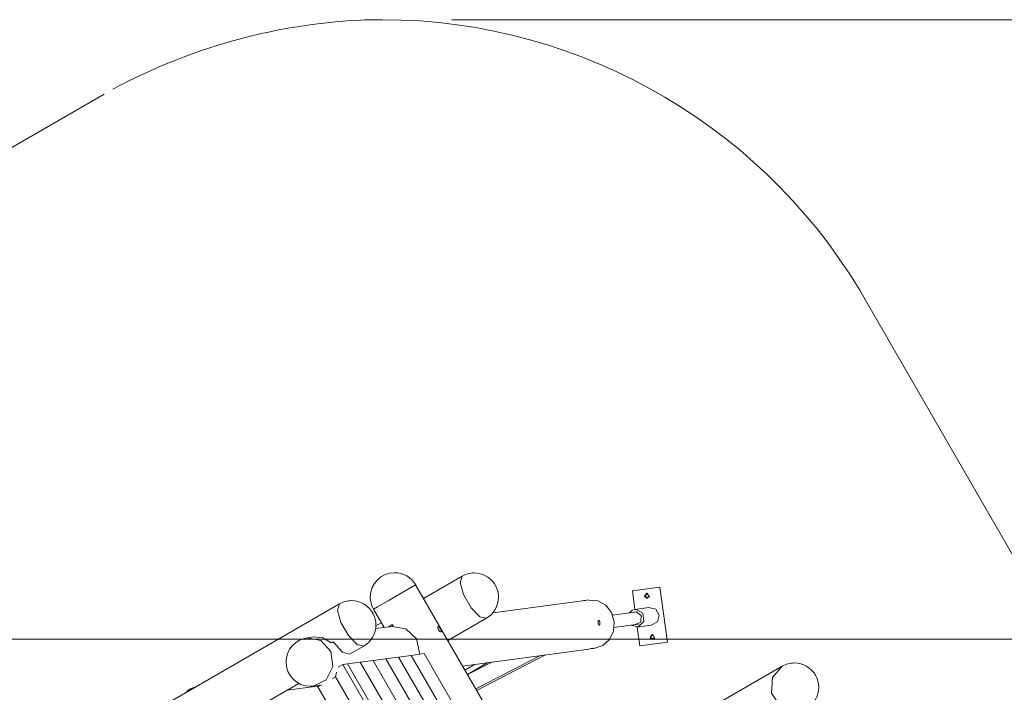
# Model space of a CAD drawing. Units: inches. Extents: x -5 to 215, y 51 to 245.
# Drawn here: x 152 to 180, y 159 to 178 of the extents above; entities that cross this region are included whole.
import ezdxf

# ---------------------------------------------------------------- set-up
doc = ezdxf.new("R2010")
doc.units = ezdxf.units.IN
doc.header["$MEASUREMENT"] = 0
doc.layers.add('Ebene 1', color=7, linetype='Continuous')

# ---------------------------------------------------------------- blocks, each defined once
blk = doc.blocks.new('block 2')
at = {"layer": 'Ebene 1', "color": 168, "lineweight": 9, "true_color": 0x090c05}
for points in [[(164.242, 178.059), (215.127, 178.059)], [(136.922, 165.915), (154.242, 175.915)], [(176.099, 170.059), (189.349, 147.109)], [(164.533, 162.054), (163.423, 161.413)], [(164.533, 162.054), (164.478, 161.867), (164.578, 161.521), (164.794, 161.146), (165.044, 160.887), (165.233, 160.841)], [(161.986, 161.103), (162.102, 161.169), (162.405, 161.344), (162.78, 161.561), (163.083, 161.736), (163.199, 161.803)], [(166.051, 156.861), (163.199, 161.803)], [(170.226, 161.741), (169.434, 161.635)], [(170.226, 161.741), (170.227, 161.741)], [(170.44, 160.155), (170.226, 161.741)], [(170.44, 160.156), (170.227, 161.741)], [(169.434, 161.635), (169.506, 161.094)], [(169.847, 161.564), (169.783, 161.48), (169.867, 161.415)], [(169.857, 161.565), (169.792, 161.452), (169.922, 161.452), (169.857, 161.565)], [(161.006, 161.255), (144.475, 151.71)], [(161.706, 160.042), (161.517, 160.088), (161.267, 160.347), (161.051, 160.722), (160.951, 161.069), (161.006, 161.255)], [(168.001, 161.345), (165.419, 160.998)], [(168.052, 161.352), (168.071, 161.354), (168.087, 161.355), (168.093, 161.355), (168.088, 161.354), (168.074, 161.352), (168.051, 161.35), (168.025, 161.348), (167.998, 161.345)], [(168.172, 161.368), (168.052, 161.352)], [(168.835, 161.003), (168.67, 161.214), (168.444, 161.343), (168.173, 161.365)], [(161.986, 161.103), (162.29, 160.577)], [(168.358, 159.984), (168.583, 160.057), (168.777, 160.23), (168.893, 160.471), (168.914, 160.742), (168.835, 161.003)], [(169.567, 161.022), (168.858, 160.927)], [(169.538, 161.096), (169.428, 161.07), (169.344, 160.992)], [(169.39, 160.645), (169.604, 160.595), (169.762, 160.753), (169.732, 160.985), (169.538, 161.096)], [(169.538, 161.025), (169.499, 161.021), (169.462, 161.008)], [(169.903, 161.148), (169.504, 161.094)], [(169.509, 160.661), (169.676, 160.729), (169.691, 160.921), (169.538, 161.025)], [(170.207, 160.931), (170.104, 161.099), (169.903, 161.148)], [(169.971, 160.642), (170.152, 160.742), (170.207, 160.931)], [(162.525, 160.608), (162.048, 160.544)], [(162.211, 160.713), (162.055, 160.623)], [(162.523, 160.66), (162.432, 160.596)], [(162.523, 160.66), (162.551, 160.611)], [(162.525, 160.608), (162.55, 160.612)], [(163.221, 160.248), (162.92, 160.537), (162.525, 160.608)], [(163.933, 160.448), (163.939, 160.457), (163.938, 160.474), (163.931, 160.496), (163.919, 160.521), (163.904, 160.547), (163.888, 160.571), (163.873, 160.591), (163.858, 160.602), (163.846, 160.605), (163.838, 160.599), (163.834, 160.584), (163.836, 160.562), (163.844, 160.535), (163.857, 160.508), (163.873, 160.484), (163.892, 160.464), (163.91, 160.451), (163.925, 160.447), (163.933, 160.448)], [(164.124, 160.201), (165.233, 160.841)], [(168.449, 160.71), (168.446, 160.737), (168.447, 160.76), (168.452, 160.776), (168.46, 160.782), (168.471, 160.779), (168.483, 160.765), (168.493, 160.744), (168.5, 160.718), (168.501, 160.691), (168.498, 160.667), (168.491, 160.651), (168.481, 160.644), (168.471, 160.648), (168.462, 160.662), (168.454, 160.684), (168.449, 160.71)], [(168.901, 160.579), (169.614, 160.675)], [(169.572, 160.589), (169.971, 160.642)], [(169.574, 160.589), (169.647, 160.049)], [(170.007, 160.375), (169.943, 160.29), (170.027, 160.226)], [(170.017, 160.375), (169.952, 160.263), (170.082, 160.263), (170.017, 160.375)], [(5.738, 160.239), (204.743, 160.239)], [(160.259, 160.304), (160.078, 160.279)], [(160.078, 160.279), (160.475, 160.198), (160.756, 159.882), (160.814, 159.454), (160.626, 159.075), (160.264, 158.892)], [(160.771, 160.137), (160.53, 160.279), (160.259, 160.304)], [(160.836, 160.146), (160.771, 160.137)], [(160.788, 160.14), (160.825, 160.161)], [(160.825, 160.161), (161.094, 159.865), (161.299, 159.807)], [(161.299, 159.807), (161.706, 160.042)], [(163.318, 159.805), (163.221, 160.248)], [(169.647, 160.049), (170.44, 160.155)], [(170.44, 160.155), (170.44, 160.156)], [(162.707, 159.725), (163.073, 159.775)], [(163.073, 159.775), (164.912, 156.59)], [(163.074, 159.775), (163.073, 159.775)], [(163.074, 159.775), (163.44, 159.824)], [(163.074, 159.775), (164.912, 156.59)], [(163.44, 159.824), (165.259, 156.673)], [(164.547, 159.468), (168.178, 159.956)], [(166.791, 159.77), (164.927, 158.81)], [(164.951, 158.767), (166.938, 159.789)], [(168.174, 159.956), (168.209, 159.961), (168.245, 159.968), (168.276, 159.975), (168.298, 159.979), (168.308, 159.98), (168.304, 159.977), (168.286, 159.972), (168.25, 159.966)], [(168.25, 159.966), (168.359, 159.981)], [(161.102, 159.509), (160.968, 159.432)], [(161.102, 159.509), (161.241, 159.528)], [(163.045, 156.144), (161.102, 159.509)], [(161.241, 159.528), (161.607, 159.577)], [(161.241, 159.528), (161.241, 159.528)], [(161.241, 159.528), (163.177, 156.175)], [(161.241, 159.528), (163.177, 156.175)], [(161.608, 159.578), (161.607, 159.577)], [(161.607, 159.577), (163.524, 156.258)], [(161.608, 159.578), (161.974, 159.627)], [(161.608, 159.578), (163.524, 156.258)], [(161.974, 159.627), (162.34, 159.676)], [(161.974, 159.627), (161.974, 159.627)], [(161.974, 159.627), (163.871, 156.341)], [(161.974, 159.627), (163.871, 156.341)], [(162.341, 159.676), (162.34, 159.676)], [(162.34, 159.676), (164.218, 156.424)], [(162.341, 159.676), (162.707, 159.725)], [(162.341, 159.676), (164.218, 156.424)], [(162.707, 159.725), (162.707, 159.725)], [(162.707, 159.725), (164.565, 156.507)], [(162.707, 159.725), (164.565, 156.507)], [(164.552, 159.468), (164.548, 159.466)], [(164.551, 159.468), (164.548, 159.466)], [(164.914, 159.517), (164.617, 159.346)], [(164.914, 159.517), (164.617, 159.346)], [(165.277, 159.566), (164.687, 159.225)], [(165.277, 159.566), (164.687, 159.225)], [(164.689, 159.221), (165.387, 159.581)], [(173.745, 159.462), (171.491, 158.161)], [(174.095, 158.162), (173.682, 158.318), (173.438, 158.692), (173.462, 159.134), (173.745, 159.462)], [(160.924, 159.287), (160.894, 159.156)], [(152.022, 154.451), (159.843, 158.967)], [(159.508, 158.773), (160.374, 158.89)], [(160.264, 158.892), (160.488, 158.922)], [(160.373, 158.892), (160.404, 158.897), (160.437, 158.915)], [(160.389, 158.865), (160.495, 158.926)], [(160.805, 159.105), (160.893, 159.156)], [(160.893, 159.156), (160.894, 159.156)], [(160.893, 159.156), (162.682, 156.057)], [(160.894, 159.156), (162.683, 156.057)], [(156.622, 158.743), (156.726, 158.815), (156.844, 158.858)], [(156.622, 158.743), (156.63, 158.728)], [(156.847, 158.853), (156.844, 158.858)], [(160.389, 158.865), (162.092, 155.916)]]:
    blk.add_lwpolyline(points, dxfattribs=at)
for points, knots in [([(176.243, 169.809), (173.43, 174.871), (168.055, 178.059), (162.243, 178.059), (159.555, 178.059), (156.805, 177.309), (154.493, 176.059)], [0, 0, 0, 0, 1, 1, 1, 2, 2, 2, 2]), ([(163.2, 161.803), (163.076, 162.016), (162.841, 162.153), (162.593, 162.153), (162.207, 162.153), (161.892, 161.838), (161.892, 161.453), (161.892, 161.332), (161.925, 161.207), (161.985, 161.103)], [0, 0, 0, 0, 1, 1, 1, 2, 2, 2, 3, 3, 3, 3]), ([(165.233, 160.84), (165.446, 160.963), (165.583, 161.199), (165.583, 161.447), (165.583, 161.833), (165.268, 162.147), (164.883, 162.147), (164.763, 162.147), (164.637, 162.115), (164.533, 162.054)], [0, 0, 0, 0, 1, 1, 1, 2, 2, 2, 3, 3, 3, 3]), ([(161.979, 160.966), (161.862, 161.198), (161.619, 161.349), (161.356, 161.349), (161.236, 161.349), (161.11, 161.316), (161.006, 161.256)], [0, 0, 0, 0, 1, 1, 1, 2, 2, 2, 2]), ([(161.706, 160.042), (161.919, 160.165), (162.056, 160.4), (162.056, 160.649), (162.056, 160.758), (162.029, 160.87), (161.979, 160.966)], [0, 0, 0, 0, 1, 1, 1, 2, 2, 2, 2]), ([(160.086, 160.28), (159.739, 160.239), (159.471, 159.938), (159.471, 159.586), (159.471, 159.2), (159.785, 158.886), (160.171, 158.886), (160.198, 158.886), (160.231, 158.888), (160.256, 158.891)], [0, 0, 0, 0, 1, 1, 1, 2, 2, 2, 3, 3, 3, 3]), ([(174.702, 159.206), (174.579, 159.419), (174.343, 159.556), (174.095, 159.556), (173.974, 159.556), (173.849, 159.523), (173.745, 159.463)], [0, 0, 0, 0, 1, 1, 1, 2, 2, 2, 2]), ([(174.434, 158.243), (174.655, 158.366), (174.795, 158.602), (174.795, 158.856), (174.795, 158.976), (174.762, 159.102), (174.702, 159.206)], [0, 0, 0, 0, 1, 1, 1, 2, 2, 2, 2])]:
    blk.add_open_spline(points, degree=3, knots=knots, dxfattribs=at)

msp = doc.modelspace()

# ---------------------------------------------------------------- block references
at = {"layer": 'Ebene 1'}
msp.add_blockref('block 2', (0, 0), dxfattribs=at)

doc.saveas('drawing.dxf')
